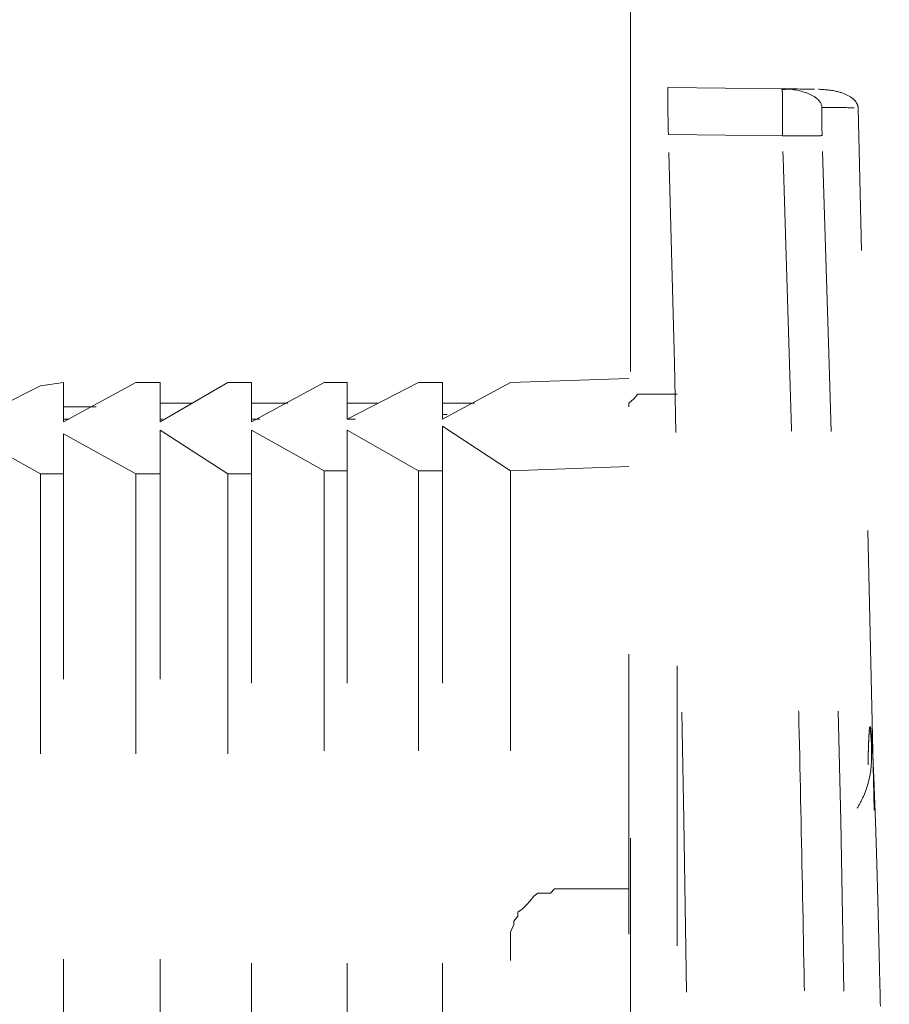
# Model space of a CAD drawing. Units: millimetres. Extents: x 0 to 250, y -250 to 0.
# Drawn here: x 58 to 62, y -122 to -118 of the extents above; entities that cross this region are included whole.
import ezdxf

# ---------------------------------------------------------------- set-up
doc = ezdxf.new("R2010")
doc.units = ezdxf.units.MM
doc.header["$MEASUREMENT"] = 0
for name, pattern in [('AI-Linetype-1182', [2.116667, 1.058333, -1.058333]), ('AI-Linetype-1183', [2.116667, 1.058333, -1.058333]), ('AI-Linetype-1184', [2.116667, 1.058333, -1.058333]), ('AI-Linetype-1185', [2.116667, 1.058333, -1.058333]), ('AI-Linetype-1186', [2.116667, 1.058333, -1.058333]), ('AI-Linetype-1187', [2.116667, 1.058333, -1.058333]), ('AI-Linetype-1188', [2.116667, 1.058333, -1.058333]), ('AI-Linetype-1190', [2.116667, 1.058333, -1.058333]), ('AI-Linetype-1203', [2.116667, 1.058333, -1.058333]), ('AI-Linetype-1204', [2.116667, 1.058333, -1.058333]), ('AI-Linetype-1205', [2.116667, 1.058333, -1.058333]), ('AI-Linetype-1206', [2.116667, 1.058333, -1.058333]), ('AI-Linetype-1207', [2.116667, 1.058333, -1.058333]), ('AI-Linetype-1215', [2.116667, 1.058333, -1.058333]), ('AI-Linetype-1216', [2.116667, 1.058333, -1.058333]), ('AI-Linetype-1217', [2.116667, 1.058333, -1.058333]), ('AI-Linetype-1218', [2.116667, 1.058333, -1.058333]), ('AI-Linetype-1219', [2.116667, 1.058333, -1.058333]), ('AI-Linetype-1220', [2.116667, 1.058333, -1.058333]), ('AI-Linetype-1221', [2.116667, 1.058333, -1.058333]), ('AI-Linetype-1222', [2.116667, 1.058333, -1.058333]), ('AI-Linetype-1223', [2.116667, 1.058333, -1.058333]), ('AI-Linetype-1224', [2.116667, 1.058333, -1.058333]), ('AI-Linetype-1225', [2.116667, 1.058333, -1.058333]), ('AI-Linetype-1338', [2.116667, 1.058333, -1.058333]), ('AI-Linetype-1339', [2.116667, 1.058333, -1.058333]), ('AI-Linetype-1340', [2.116667, 1.058333, -1.058333]), ('AI-Linetype-1341', [2.116667, 1.058333, -1.058333]), ('AI-Linetype-1342', [2.116667, 1.058333, -1.058333]), ('AI-Linetype-1343', [2.116667, 1.058333, -1.058333]), ('AI-Linetype-1396', [2.116667, 1.058333, -1.058333]), ('AI-Linetype-1397', [2.116667, 1.058333, -1.058333]), ('AI-Linetype-1398', [2.116667, 1.058333, -1.058333]), ('AI-Linetype-1402', [2.116667, 1.058333, -1.058333]), ('AI-Linetype-1404', [2.116667, 1.058333, -1.058333]), ('AI-Linetype-1405', [2.116667, 1.058333, -1.058333]), ('AI-Linetype-1407', [2.116667, 1.058333, -1.058333]), ('AI-Linetype-1409', [2.116667, 1.058333, -1.058333]), ('AI-Linetype-1410', [2.116667, 1.058333, -1.058333]), ('AI-Linetype-1412', [2.116667, 1.058333, -1.058333]), ('AI-Linetype-1414', [2.116667, 1.058333, -1.058333]), ('AI-Linetype-1415', [2.116667, 1.058333, -1.058333]), ('AI-Linetype-1417', [2.116667, 1.058333, -1.058333]), ('AI-Linetype-1419', [2.116667, 1.058333, -1.058333]), ('AI-Linetype-1420', [2.116667, 1.058333, -1.058333]), ('AI-Linetype-1422', [2.116667, 1.058333, -1.058333]), ('AI-Linetype-1424', [2.116667, 1.058333, -1.058333]), ('AI-Linetype-1425', [2.116667, 1.058333, -1.058333]), ('AI-Linetype-1427', [2.116667, 1.058333, -1.058333]), ('AI-Linetype-1514', [2.116667, 1.058333, -1.058333]), ('AI-Linetype-1522', [2.116667, 1.058333, -1.058333]), ('AI-Linetype-1523', [2.116667, 1.058333, -1.058333]), ('AI-Linetype-1524', [2.116667, 1.058333, -1.058333]), ('AI-Linetype-1525', [2.116667, 1.058333, -1.058333]), ('AI-Linetype-1526', [2.116667, 1.058333, -1.058333]), ('AI-Linetype-1542', [2.116667, 1.058333, -1.058333]), ('AI-Linetype-1543', [2.116667, 1.058333, -1.058333]), ('AI-Linetype-1544', [2.116667, 1.058333, -1.058333]), ('AI-Linetype-1545', [2.116667, 1.058333, -1.058333]), ('AI-Linetype-1564', [2.116667, 1.058333, -1.058333]), ('AI-Linetype-1565', [2.116667, 1.058333, -1.058333]), ('AI-Linetype-1566', [2.116667, 1.058333, -1.058333]), ('AI-Linetype-1567', [2.116667, 1.058333, -1.058333]), ('AI-Linetype-1568', [2.116667, 1.058333, -1.058333]), ('AI-Linetype-1569', [2.116667, 1.058333, -1.058333]), ('AI-Linetype-1570', [2.116667, 1.058333, -1.058333]), ('AI-Linetype-1571', [2.116667, 1.058333, -1.058333]), ('AI-Linetype-1572', [2.116667, 1.058333, -1.058333]), ('AI-Linetype-1573', [2.116667, 1.058333, -1.058333]), ('AI-Linetype-1574', [2.116667, 1.058333, -1.058333]), ('AI-Linetype-1575', [2.116667, 1.058333, -1.058333]), ('AI-Linetype-1576', [2.116667, 1.058333, -1.058333]), ('AI-Linetype-1577', [2.116667, 1.058333, -1.058333]), ('AI-Linetype-2628', [2.116667, 1.058333, -1.058333]), ('AI-Linetype-2633', [2.116667, 1.058333, -1.058333]), ('AI-Linetype-2634', [2.116667, 1.058333, -1.058333]), ('AI-Linetype-7130', [2.116667, 1.058333, -1.058333]), ('AI-Linetype-7132', [2.116667, 1.058333, -1.058333]), ('AI-Linetype-7135', [2.116667, 1.058333, -1.058333]), ('AI-Linetype-7136', [2.116667, 1.058333, -1.058333]), ('AI-Linetype-7139', [2.116667, 1.058333, -1.058333]), ('AI-Linetype-7140', [2.116667, 1.058333, -1.058333]), ('AI-Linetype-7142', [2.116667, 1.058333, -1.058333]), ('AI-Linetype-7143', [2.116667, 1.058333, -1.058333]), ('AI-Linetype-7144', [2.116667, 1.058333, -1.058333]), ('AI-Linetype-7145', [2.116667, 1.058333, -1.058333]), ('AI-Linetype-7147', [2.116667, 1.058333, -1.058333]), ('AI-Linetype-7148', [2.116667, 1.058333, -1.058333]), ('AI-Linetype-7150', [2.116667, 1.058333, -1.058333]), ('AI-Linetype-7152', [2.116667, 1.058333, -1.058333]), ('AI-Linetype-7154', [2.116667, 1.058333, -1.058333]), ('AI-Linetype-8709', [3.527778, 1.763889, -1.763889])]:
    doc.linetypes.add(name, pattern=pattern)
doc.layers.add('Layer 1', color=7, linetype='Continuous', lineweight=0)

msp = doc.modelspace()

# ---------------------------------------------------------------- linework, layer by layer
at = {"layer": 'Layer 1', "color": 0, "linetype": 'AI-Linetype-8709', "lineweight": 18}
msp.add_line((60.6798, -214.7975), (60.6798, -91.7155), dxfattribs=at)
at = {"layer": 'Layer 1', "color": 0, "linetype": 'AI-Linetype-7140', "lineweight": 15}
msp.add_line((61.2539, -118.4783), (60.8222, -118.4732), dxfattribs=at)
at = {"layer": 'Layer 1', "color": 0, "linetype": 'AI-Linetype-7152', "lineweight": 15}
msp.add_line((61.2804, -118.4798), (61.2514, -118.4818), dxfattribs=at)
at = {"layer": 'Layer 1', "color": 0, "linetype": 'AI-Linetype-7154', "lineweight": 15}
msp.add_line((61.6018, -121.2065), (61.5409, -118.55), dxfattribs=at)
at = {"layer": 'Layer 1', "color": 0, "linetype": 'AI-Linetype-7143', "lineweight": 15}
msp.add_line((61.2548, -118.6567), (60.8233, -118.6515), dxfattribs=at)
at = {"layer": 'Layer 1', "color": 0, "linetype": 'AI-Linetype-1184', "lineweight": 15}
msp.add_line((60.2256, -119.5891), (60.6736, -119.5737), dxfattribs=at)
at = {"layer": 'Layer 1', "color": 0, "linetype": 'AI-Linetype-1397', "lineweight": 15}
msp.add_line((60.6736, -132.2578), (60.6736, -119.5737), dxfattribs=at)
at = {"layer": 'Layer 1', "color": 0, "linetype": 'AI-Linetype-1526', "lineweight": 15}
msp.add_line((58.1765, -119.7376), (58.4478, -119.6019), dxfattribs=at)
at = {"layer": 'Layer 1', "color": 0, "linetype": 'AI-Linetype-1190', "lineweight": 15}
msp.add_line((58.4478, -119.6019), (58.5348, -119.5891), dxfattribs=at)
at = {"layer": 'Layer 1', "color": 0, "linetype": 'AI-Linetype-1424', "lineweight": 15}
msp.add_line((58.5348, -119.7376), (58.5348, -119.5891), dxfattribs=at)
at = {"layer": 'Layer 1', "color": 0, "linetype": 'AI-Linetype-1525', "lineweight": 15}
msp.add_line((58.5348, -119.7376), (58.8087, -119.5891), dxfattribs=at)
at = {"layer": 'Layer 1', "color": 0, "linetype": 'AI-Linetype-1188', "lineweight": 15}
msp.add_line((58.8087, -119.5891), (58.9009, -119.5891), dxfattribs=at)
at = {"layer": 'Layer 1', "color": 0, "linetype": 'AI-Linetype-1419', "lineweight": 15}
msp.add_line((58.9009, -119.7376), (58.9009, -119.5891), dxfattribs=at)
at = {"layer": 'Layer 1', "color": 0, "linetype": 'AI-Linetype-1524', "lineweight": 15}
msp.add_line((58.9009, -119.7376), (59.1569, -119.5891), dxfattribs=at)
at = {"layer": 'Layer 1', "color": 0, "linetype": 'AI-Linetype-1187', "lineweight": 15}
msp.add_line((59.1569, -119.5891), (59.2465, -119.5891), dxfattribs=at)
at = {"layer": 'Layer 1', "color": 0, "linetype": 'AI-Linetype-1414', "lineweight": 15}
msp.add_line((59.2465, -119.7376), (59.2465, -119.5891), dxfattribs=at)
at = {"layer": 'Layer 1', "color": 0, "linetype": 'AI-Linetype-1523', "lineweight": 15}
msp.add_line((59.2465, -119.7376), (59.5204, -119.5891), dxfattribs=at)
at = {"layer": 'Layer 1', "color": 0, "linetype": 'AI-Linetype-1186', "lineweight": 15}
msp.add_line((59.5204, -119.5891), (59.6074, -119.5891), dxfattribs=at)
at = {"layer": 'Layer 1', "color": 0, "linetype": 'AI-Linetype-1409', "lineweight": 15}
msp.add_line((59.6074, -119.7273), (59.6074, -119.5891), dxfattribs=at)
at = {"layer": 'Layer 1', "color": 0, "linetype": 'AI-Linetype-1522', "lineweight": 15}
msp.add_line((59.6074, -119.7273), (59.8775, -119.5891), dxfattribs=at)
at = {"layer": 'Layer 1', "color": 0, "linetype": 'AI-Linetype-1185', "lineweight": 15}
msp.add_line((59.8775, -119.5891), (59.9684, -119.5891), dxfattribs=at)
at = {"layer": 'Layer 1', "color": 0, "linetype": 'AI-Linetype-1404', "lineweight": 15}
msp.add_line((59.9684, -119.7273), (59.9684, -119.5891), dxfattribs=at)
at = {"layer": 'Layer 1', "color": 0, "linetype": 'AI-Linetype-1514', "lineweight": 15}
msp.add_line((59.9684, -119.7273), (60.2256, -119.5891), dxfattribs=at)
at = {"layer": 'Layer 1', "color": 0, "linetype": 'AI-Linetype-1544', "lineweight": 15}
msp.add_line((60.6928, -119.6505), (60.6736, -119.6671), dxfattribs=at)
at = {"layer": 'Layer 1', "color": 0, "linetype": 'AI-Linetype-1543', "lineweight": 15}
msp.add_line((60.7081, -119.6326), (60.6928, -119.6505), dxfattribs=at)
at = {"layer": 'Layer 1', "color": 0, "linetype": 'AI-Linetype-1542', "lineweight": 15}
msp.add_line((60.721, -119.6326), (60.7081, -119.6326), dxfattribs=at)
at = {"layer": 'Layer 1', "color": 0, "linetype": 'AI-Linetype-1182', "lineweight": 15}
msp.add_line((60.721, -119.6326), (60.8566, -119.6326), dxfattribs=at)
at = {"layer": 'Layer 1', "color": 0, "linetype": 'AI-Linetype-1396', "lineweight": 15}
msp.add_line((60.8566, -132.3025), (60.8566, -119.6326), dxfattribs=at)
at = {"layer": 'Layer 1', "color": 0, "linetype": 'AI-Linetype-1203', "lineweight": 15}
msp.add_line((58.6577, -119.6813), (58.5348, -119.6813), dxfattribs=at)
at = {"layer": 'Layer 1', "color": 0, "linetype": 'AI-Linetype-1204', "lineweight": 15}
msp.add_line((59.0212, -119.6671), (58.9009, -119.6671), dxfattribs=at)
at = {"layer": 'Layer 1', "color": 0, "linetype": 'AI-Linetype-1205', "lineweight": 15}
msp.add_line((59.3834, -119.6671), (59.2465, -119.6671), dxfattribs=at)
at = {"layer": 'Layer 1', "color": 0, "linetype": 'AI-Linetype-1206', "lineweight": 15}
msp.add_line((59.7252, -119.6671), (59.6074, -119.6671), dxfattribs=at)
at = {"layer": 'Layer 1', "color": 0, "linetype": 'AI-Linetype-1207', "lineweight": 15}
msp.add_line((60.0899, -119.6671), (59.9684, -119.6671), dxfattribs=at)
at = {"layer": 'Layer 1', "color": 0, "linetype": 'AI-Linetype-1545', "lineweight": 15}
msp.add_line((60.6736, -119.6671), (60.6736, -119.6813), dxfattribs=at)
at = {"layer": 'Layer 1', "color": 0, "linetype": 'AI-Linetype-1215', "lineweight": 15}
msp.add_line((58.5566, -119.7273), (58.5348, -119.7273), dxfattribs=at)
at = {"layer": 'Layer 1', "color": 0, "linetype": 'AI-Linetype-1216', "lineweight": 15}
msp.add_line((58.9099, -119.7273), (58.9009, -119.7273), dxfattribs=at)
at = {"layer": 'Layer 1', "color": 0, "linetype": 'AI-Linetype-1217', "lineweight": 15}
msp.add_line((59.2772, -119.7273), (59.2465, -119.7273), dxfattribs=at)
at = {"layer": 'Layer 1', "color": 0, "linetype": 'AI-Linetype-1218', "lineweight": 15}
msp.add_line((59.6395, -119.7273), (59.6074, -119.7273), dxfattribs=at)
at = {"layer": 'Layer 1', "color": 0, "linetype": 'AI-Linetype-1219', "lineweight": 15}
msp.add_line((59.9863, -119.7094), (59.9684, -119.7094), dxfattribs=at)
at = {"layer": 'Layer 1', "color": 0, "linetype": 'AI-Linetype-1341', "lineweight": 15}
msp.add_line((58.9009, -119.7696), (59.1569, -119.9347), dxfattribs=at)
at = {"layer": 'Layer 1', "color": 0, "linetype": 'AI-Linetype-1420', "lineweight": 15}
msp.add_line((58.9009, -131.2939), (58.9009, -119.7696), dxfattribs=at)
at = {"layer": 'Layer 1', "color": 0, "linetype": 'AI-Linetype-1340', "lineweight": 15}
msp.add_line((59.2465, -119.7696), (59.5204, -119.9232), dxfattribs=at)
at = {"layer": 'Layer 1', "color": 0, "linetype": 'AI-Linetype-1415', "lineweight": 15}
msp.add_line((59.2465, -131.3093), (59.2465, -119.7696), dxfattribs=at)
at = {"layer": 'Layer 1', "color": 0, "linetype": 'AI-Linetype-1339', "lineweight": 15}
msp.add_line((59.6074, -119.7696), (59.8775, -119.9232), dxfattribs=at)
at = {"layer": 'Layer 1', "color": 0, "linetype": 'AI-Linetype-1410', "lineweight": 15}
msp.add_line((59.6074, -131.3093), (59.6074, -119.7696), dxfattribs=at)
at = {"layer": 'Layer 1', "color": 0, "linetype": 'AI-Linetype-1338', "lineweight": 15}
msp.add_line((59.9684, -119.7542), (60.2256, -119.9232), dxfattribs=at)
at = {"layer": 'Layer 1', "color": 0, "linetype": 'AI-Linetype-1405', "lineweight": 15}
msp.add_line((59.9684, -131.3093), (59.9684, -119.7542), dxfattribs=at)
at = {"layer": 'Layer 1', "color": 0, "linetype": 'AI-Linetype-1343', "lineweight": 15}
msp.add_line((58.1765, -119.7836), (58.4478, -119.9347), dxfattribs=at)
at = {"layer": 'Layer 1', "color": 0, "linetype": 'AI-Linetype-1342', "lineweight": 15}
msp.add_line((58.5348, -119.7836), (58.8087, -119.9347), dxfattribs=at)
at = {"layer": 'Layer 1', "color": 0, "linetype": 'AI-Linetype-1425', "lineweight": 15}
msp.add_line((58.5348, -131.2939), (58.5348, -119.7836), dxfattribs=at)
at = {"layer": 'Layer 1', "color": 0, "linetype": 'AI-Linetype-1220', "lineweight": 15}
msp.add_line((60.2256, -119.9232), (60.6736, -119.9065), dxfattribs=at)
at = {"layer": 'Layer 1', "color": 0, "linetype": 'AI-Linetype-1225', "lineweight": 15}
msp.add_line((58.4478, -119.9347), (58.5348, -119.9347), dxfattribs=at)
at = {"layer": 'Layer 1', "color": 0, "linetype": 'AI-Linetype-1427', "lineweight": 15}
msp.add_line((58.4478, -119.9347), (58.4478, -131.1276), dxfattribs=at)
at = {"layer": 'Layer 1', "color": 0, "linetype": 'AI-Linetype-1223', "lineweight": 15}
msp.add_line((58.8087, -119.9347), (58.9009, -119.9347), dxfattribs=at)
at = {"layer": 'Layer 1', "color": 0, "linetype": 'AI-Linetype-1422', "lineweight": 15}
msp.add_line((58.8087, -119.9347), (58.8087, -131.1429), dxfattribs=at)
at = {"layer": 'Layer 1', "color": 0, "linetype": 'AI-Linetype-1224', "lineweight": 15}
msp.add_line((59.1569, -119.9347), (59.2465, -119.9347), dxfattribs=at)
at = {"layer": 'Layer 1', "color": 0, "linetype": 'AI-Linetype-1417', "lineweight": 15}
msp.add_line((59.1569, -119.9347), (59.1569, -131.1429), dxfattribs=at)
at = {"layer": 'Layer 1', "color": 0, "linetype": 'AI-Linetype-1222', "lineweight": 15}
msp.add_line((59.5204, -119.9232), (59.6074, -119.9232), dxfattribs=at)
at = {"layer": 'Layer 1', "color": 0, "linetype": 'AI-Linetype-1412', "lineweight": 15}
msp.add_line((59.5204, -119.9232), (59.5204, -131.1429), dxfattribs=at)
at = {"layer": 'Layer 1', "color": 0, "linetype": 'AI-Linetype-1221', "lineweight": 15}
msp.add_line((59.8775, -119.9232), (59.9684, -119.9232), dxfattribs=at)
at = {"layer": 'Layer 1', "color": 0, "linetype": 'AI-Linetype-1407', "lineweight": 15}
msp.add_line((59.8775, -119.9232), (59.8775, -131.1583), dxfattribs=at)
at = {"layer": 'Layer 1', "color": 0, "linetype": 'AI-Linetype-1402', "lineweight": 15}
msp.add_line((60.2256, -119.9232), (60.2256, -121.6817), dxfattribs=at)
at = {"layer": 'Layer 1', "color": 0, "linetype": 'AI-Linetype-1568', "lineweight": 15}
msp.add_line((60.3293, -121.5205), (60.3139, -121.5307), dxfattribs=at)
at = {"layer": 'Layer 1', "color": 0, "linetype": 'AI-Linetype-1567', "lineweight": 15}
msp.add_line((60.3446, -121.5205), (60.3293, -121.5205), dxfattribs=at)
at = {"layer": 'Layer 1', "color": 0, "linetype": 'AI-Linetype-1566', "lineweight": 15}
msp.add_line((60.3767, -121.5205), (60.3446, -121.5205), dxfattribs=at)
at = {"layer": 'Layer 1', "color": 0, "linetype": 'AI-Linetype-1565', "lineweight": 15}
msp.add_line((60.3921, -121.5038), (60.3767, -121.5205), dxfattribs=at)
at = {"layer": 'Layer 1', "color": 0, "linetype": 'AI-Linetype-1564', "lineweight": 15}
msp.add_line((60.4061, -121.5038), (60.3921, -121.5038), dxfattribs=at)
at = {"layer": 'Layer 1', "color": 0, "linetype": 'AI-Linetype-1183', "lineweight": 15}
msp.add_line((60.6736, -121.5038), (60.4061, -121.5038), dxfattribs=at)
at = {"layer": 'Layer 1', "color": 0, "linetype": 'AI-Linetype-1570', "lineweight": 15}
msp.add_line((60.2999, -121.5487), (60.287, -121.564), dxfattribs=at)
at = {"layer": 'Layer 1', "color": 0, "linetype": 'AI-Linetype-1569', "lineweight": 15}
msp.add_line((60.3139, -121.5307), (60.2999, -121.5487), dxfattribs=at)
at = {"layer": 'Layer 1', "color": 0, "linetype": 'AI-Linetype-1572', "lineweight": 15}
msp.add_line((60.2704, -121.5807), (60.2538, -121.5922), dxfattribs=at)
at = {"layer": 'Layer 1', "color": 0, "linetype": 'AI-Linetype-1573', "lineweight": 15}
msp.add_line((60.2538, -121.5922), (60.2538, -121.6075), dxfattribs=at)
at = {"layer": 'Layer 1', "color": 0, "linetype": 'AI-Linetype-1571', "lineweight": 15}
msp.add_line((60.287, -121.564), (60.2704, -121.5807), dxfattribs=at)
at = {"layer": 'Layer 1', "color": 0, "linetype": 'AI-Linetype-1574', "lineweight": 15}
msp.add_line((60.2538, -121.6075), (60.2385, -121.6255), dxfattribs=at)
at = {"layer": 'Layer 1', "color": 0, "linetype": 'AI-Linetype-1575', "lineweight": 15}
msp.add_line((60.2385, -121.6255), (60.2385, -121.6383), dxfattribs=at)
at = {"layer": 'Layer 1', "color": 0, "linetype": 'AI-Linetype-1576', "lineweight": 15}
msp.add_line((60.2385, -121.6383), (60.2256, -121.6677), dxfattribs=at)
at = {"layer": 'Layer 1', "color": 0, "linetype": 'AI-Linetype-1577', "lineweight": 15}
msp.add_line((60.2256, -121.6677), (60.2256, -121.6817), dxfattribs=at)
at = {"layer": 'Layer 1', "color": 0, "linetype": 'AI-Linetype-1398', "lineweight": 15}
msp.add_line((60.2256, -130.2406), (60.2256, -121.6817), dxfattribs=at)
at = {"layer": 'Layer 1', "color": 0, "linetype": 'AI-Linetype-7148', "lineweight": 15}
msp.add_open_spline([(60.8233, -118.6515), (60.823, -118.6397), (60.8227, -118.6281), (60.8224, -118.6168), (60.8222, -118.6053), (60.8219, -118.594), (60.8218, -118.5832), (60.8215, -118.5724), (60.8213, -118.5622), (60.8212, -118.5525), (60.8211, -118.5428), (60.821, -118.5336), (60.8209, -118.5253), (60.8208, -118.5089), (60.8208, -118.4956), (60.8211, -118.4868), (60.8212, -118.4778), (60.8217, -118.4731), (60.8222, -118.4732)], degree=3, knots=[0, 0, 0, 0, 1, 1, 1, 2, 2, 2, 3, 3, 3, 4, 4, 4, 5, 5, 5, 6, 6, 6, 6], dxfattribs=at)
at = {"layer": 'Layer 1', "color": 0, "linetype": 'AI-Linetype-7132', "lineweight": 15}
msp.add_open_spline([(61.2539, -118.4783), (61.3084, -118.479), (61.3627, -118.4797), (61.3763, -118.4799)], degree=3, dxfattribs=at)
at = {"layer": 'Layer 1', "color": 0, "linetype": 'AI-Linetype-7135', "lineweight": 15}
msp.add_open_spline([(61.4041, -118.5486), (61.4036, -118.533), (61.3924, -118.5206), (61.3812, -118.5122), (61.369, -118.5031), (61.3558, -118.4971), (61.3415, -118.4923), (61.314, -118.4829), (61.2828, -118.4787), (61.2539, -118.4783)], degree=3, knots=[0, 0, 0, 0, 1, 1, 1, 2, 2, 2, 3, 3, 3, 3], dxfattribs=at)
at = {"layer": 'Layer 1', "color": 0, "linetype": 'AI-Linetype-7139', "lineweight": 15}
msp.add_open_spline([(61.2548, -118.6567), (61.2548, -118.6524), (61.2548, -118.6482), (61.2549, -118.6439), (61.2549, -118.6397), (61.2549, -118.6355), (61.2549, -118.6314), (61.2549, -118.6273), (61.2549, -118.6232), (61.2549, -118.6191), (61.2549, -118.6151), (61.2549, -118.6112), (61.2549, -118.6072), (61.2549, -118.6034), (61.2549, -118.5996), (61.2549, -118.5958), (61.2549, -118.5921), (61.2549, -118.5885), (61.2549, -118.5848), (61.2548, -118.5813), (61.2548, -118.5778), (61.2548, -118.5744), (61.2548, -118.5709), (61.2548, -118.5676), (61.2548, -118.5643), (61.2548, -118.5611), (61.2547, -118.558), (61.2547, -118.5549), (61.2547, -118.5519), (61.2547, -118.5489), (61.2547, -118.546), (61.2547, -118.5431), (61.2547, -118.5404), (61.2546, -118.5377), (61.2546, -118.535), (61.2546, -118.5324), (61.2546, -118.5299), (61.2546, -118.5248), (61.2545, -118.5201), (61.2545, -118.5157), (61.2545, -118.5112), (61.2545, -118.507), (61.2544, -118.5032), (61.2544, -118.4993), (61.2544, -118.4959), (61.2544, -118.4929), (61.2544, -118.4898), (61.2543, -118.4872), (61.2543, -118.485), (61.2542, -118.4829), (61.2542, -118.4811), (61.2541, -118.4801), (61.2541, -118.479), (61.254, -118.4787), (61.2539, -118.4783)], degree=3, knots=[0, 0, 0, 0, 1, 1, 1, 2, 2, 2, 3, 3, 3, 4, 4, 4, 5, 5, 5, 6, 6, 6, 7, 7, 7, 8, 8, 8, 9, 9, 9, 10, 10, 10, 11, 11, 11, 12, 12, 12, 13, 13, 13, 14, 14, 14, 15, 15, 15, 16, 16, 16, 17, 17, 17, 18, 18, 18, 18], dxfattribs=at)
at = {"layer": 'Layer 1', "color": 0, "linetype": 'AI-Linetype-7150', "lineweight": 15}
msp.add_open_spline([(61.5418, -118.5502), (61.5395, -118.5415), (61.5371, -118.5328), (61.5306, -118.5247), (61.5236, -118.5159), (61.5117, -118.508), (61.4972, -118.5011), (61.4827, -118.4944), (61.4656, -118.4888), (61.4468, -118.4854), (61.4293, -118.4824), (61.4105, -118.4812), (61.3916, -118.48)], degree=3, knots=[0, 0, 0, 0, 1, 1, 1, 2, 2, 2, 3, 3, 3, 4, 4, 4, 4], dxfattribs=at)
at = {"layer": 'Layer 1', "color": 0, "linetype": 'AI-Linetype-7144', "lineweight": 15}
msp.add_open_spline([(61.405, -118.6556), (61.4045, -118.6416), (61.4041, -118.6275), (61.4038, -118.6146), (61.4035, -118.6017), (61.4034, -118.5898), (61.4033, -118.5799), (61.4032, -118.57), (61.4032, -118.5621), (61.4034, -118.5567), (61.4035, -118.5513), (61.4038, -118.5486), (61.4041, -118.5486)], degree=3, knots=[0, 0, 0, 0, 1, 1, 1, 2, 2, 2, 3, 3, 3, 4, 4, 4, 4], dxfattribs=at)
at = {"layer": 'Layer 1', "color": 0, "linetype": 'AI-Linetype-7130', "lineweight": 15}
msp.add_open_spline([(61.4041, -118.5486), (61.4586, -118.5492), (61.5129, -118.5499), (61.5265, -118.5501)], degree=3, dxfattribs=at)
at = {"layer": 'Layer 1', "color": 0, "linetype": 'AI-Linetype-7147', "lineweight": 15}
msp.add_open_spline([(60.8233, -132.476), (60.9521, -127.868), (60.9521, -123.2594), (60.8233, -118.6515)], degree=3, dxfattribs=at)
at = {"layer": 'Layer 1', "color": 0, "linetype": 'AI-Linetype-7136', "lineweight": 15}
msp.add_open_spline([(61.405, -118.6556), (61.4048, -118.6556), (61.4014, -118.6556), (61.3939, -118.6557), (61.3866, -118.6557), (61.3752, -118.6558), (61.3606, -118.6559), (61.346, -118.656), (61.3285, -118.6562), (61.31, -118.6563), (61.2917, -118.6564), (61.2726, -118.6566), (61.2548, -118.6567)], degree=3, knots=[0, 0, 0, 0, 1, 1, 1, 2, 2, 2, 3, 3, 3, 4, 4, 4, 4], dxfattribs=at)
at = {"layer": 'Layer 1', "color": 0, "linetype": 'AI-Linetype-7142', "lineweight": 15}
msp.add_open_spline([(61.2548, -132.4707), (61.262, -132.2515), (61.2691, -132.0322), (61.2758, -131.813), (61.2825, -131.5937), (61.2888, -131.3744), (61.2947, -131.1551), (61.3006, -130.9358), (61.3062, -130.7166), (61.3115, -130.4973), (61.3167, -130.278), (61.3216, -130.0587), (61.3262, -129.8395), (61.3307, -129.6202), (61.3349, -129.401), (61.3388, -129.1817), (61.3426, -128.9624), (61.3461, -128.7431), (61.3493, -128.5239), (61.3524, -128.3046), (61.3552, -128.0853), (61.3576, -127.8661), (61.3601, -127.6468), (61.3622, -127.4275), (61.364, -127.2082), (61.3657, -126.989), (61.3671, -126.7697), (61.3681, -126.5505), (61.3692, -126.3312), (61.3699, -126.1119), (61.3702, -125.8926), (61.3706, -125.6734), (61.3706, -125.4541), (61.3702, -125.2348), (61.3699, -125.0155), (61.3692, -124.7962), (61.3681, -124.577), (61.3671, -124.3577), (61.3657, -124.1385), (61.364, -123.9192), (61.3622, -123.6999), (61.3601, -123.4806), (61.3576, -123.2614), (61.3552, -123.0421), (61.3524, -122.8229), (61.3493, -122.6036), (61.3461, -122.3843), (61.3426, -122.165), (61.3388, -121.9457), (61.3349, -121.7265), (61.3307, -121.5072), (61.3262, -121.288), (61.3216, -121.0687), (61.3167, -120.8494), (61.3115, -120.6301), (61.3062, -120.4109), (61.3006, -120.1916), (61.2947, -119.9724), (61.2888, -119.753), (61.2825, -119.5337), (61.2758, -119.3145), (61.2691, -119.0952), (61.262, -118.876), (61.2548, -118.6567)], degree=3, knots=[0, 0, 0, 0, 1, 1, 1, 2, 2, 2, 3, 3, 3, 4, 4, 4, 5, 5, 5, 6, 6, 6, 7, 7, 7, 8, 8, 8, 9, 9, 9, 10, 10, 10, 11, 11, 11, 12, 12, 12, 13, 13, 13, 14, 14, 14, 15, 15, 15, 16, 16, 16, 17, 17, 17, 18, 18, 18, 19, 19, 19, 20, 20, 20, 21, 21, 21, 21], dxfattribs=at)
at = {"layer": 'Layer 1', "color": 0, "linetype": 'AI-Linetype-7145', "lineweight": 15}
msp.add_open_spline([(61.405, -132.4718), (61.5593, -127.8668), (61.5593, -123.2607), (61.405, -118.6556)], degree=3, dxfattribs=at)
at = {"layer": 'Layer 1', "color": 0, "linetype": 'AI-Linetype-2628', "lineweight": 15}
msp.add_open_spline([(61.5379, -121.1986), (61.5465, -121.1831), (61.5551, -121.1677), (61.5622, -121.1521), (61.6011, -121.0668), (61.5937, -120.9785), (61.5864, -120.8902)], degree=3, knots=[0, 0, 0, 0, 1, 1, 1, 2, 2, 2, 2], dxfattribs=at)
at = {"layer": 'Layer 1', "color": 0, "linetype": 'AI-Linetype-2633', "lineweight": 15}
msp.add_open_spline([(61.6313, -127.3832), (61.6305, -127.3825), (61.6304, -127.382), (61.6302, -127.3814), (61.63, -127.3809), (61.6299, -127.3802), (61.6296, -127.3793), (61.6294, -127.3784), (61.6293, -127.3774), (61.6291, -127.3763), (61.6289, -127.3751), (61.6288, -127.3739), (61.6285, -127.3723), (61.6284, -127.3709), (61.6282, -127.3693), (61.628, -127.3676), (61.6279, -127.3658), (61.6277, -127.364), (61.6275, -127.3619), (61.6273, -127.3599), (61.6271, -127.3577), (61.6269, -127.3555), (61.6268, -127.3531), (61.6266, -127.3507), (61.6264, -127.3481), (61.6263, -127.3455), (61.626, -127.3427), (61.6259, -127.3399), (61.6257, -127.337), (61.6255, -127.3339), (61.6254, -127.3308), (61.6252, -127.3276), (61.625, -127.3243), (61.6249, -127.3208), (61.6242, -127.3087), (61.6236, -127.2946), (61.623, -127.2788), (61.6215, -127.2411), (61.6201, -127.1934), (61.6187, -127.1361), (61.6167, -127.0548), (61.6148, -126.9541), (61.6129, -126.8361), (61.6111, -126.7181), (61.6092, -126.5827), (61.6075, -126.4324), (61.6057, -126.2822), (61.6041, -126.1171), (61.6024, -125.9405), (61.6007, -125.7637), (61.5991, -125.5755), (61.5975, -125.3791), (61.5959, -125.1828), (61.5943, -124.9785), (61.5928, -124.7701), (61.5912, -124.5617), (61.5897, -124.3491), (61.5882, -124.1367), (61.587, -123.9667), (61.586, -123.7967), (61.5848, -123.6288), (61.5837, -123.4609), (61.5827, -123.2951), (61.5817, -123.1335), (61.5808, -122.9719), (61.5799, -122.8144), (61.579, -122.6629), (61.5783, -122.5114), (61.5775, -122.366), (61.577, -122.2284), (61.5764, -122.0907), (61.576, -121.9609), (61.5758, -121.8409), (61.5757, -121.8158), (61.5756, -121.7913), (61.5756, -121.7671), (61.5755, -121.7429), (61.5755, -121.7191), (61.5755, -121.6958), (61.5754, -121.6725), (61.5754, -121.6496), (61.5754, -121.6272), (61.5754, -121.6047), (61.5754, -121.5827), (61.5754, -121.5612), (61.5754, -121.5397), (61.5754, -121.5185), (61.5754, -121.4979), (61.5755, -121.4773), (61.5755, -121.4572), (61.5756, -121.4376), (61.5756, -121.4179), (61.5757, -121.3987), (61.5757, -121.38), (61.5758, -121.3613), (61.5758, -121.3431), (61.5758, -121.3254), (61.5759, -121.3077), (61.576, -121.2904), (61.5761, -121.2737), (61.5762, -121.257), (61.5764, -121.2408), (61.5764, -121.2251), (61.5765, -121.2095), (61.5767, -121.1943), (61.5768, -121.1797), (61.5769, -121.1651), (61.577, -121.151), (61.5772, -121.1374), (61.5774, -121.1238), (61.5774, -121.1108), (61.5776, -121.0983), (61.5778, -121.0858), (61.5779, -121.0739), (61.5782, -121.0625), (61.5784, -121.0511), (61.5785, -121.0403), (61.5787, -121.03), (61.5789, -121.0197), (61.5791, -121.01), (61.5794, -121.0009), (61.5795, -120.9917), (61.5798, -120.9831), (61.58, -120.975), (61.5803, -120.967), (61.5805, -120.9595), (61.5808, -120.9525), (61.581, -120.9457), (61.5813, -120.9393), (61.5815, -120.9335), (61.5819, -120.9277), (61.5821, -120.9226), (61.5824, -120.918), (61.5827, -120.9133), (61.583, -120.9093), (61.5833, -120.9058), (61.5836, -120.9024), (61.5839, -120.8994), (61.5843, -120.8971), (61.5846, -120.8948), (61.5849, -120.8929), (61.5853, -120.8918), (61.5856, -120.8908), (61.586, -120.8905), (61.5864, -120.8902)], degree=3, knots=[0, 0, 0, 0, 1, 1, 1, 2, 2, 2, 3, 3, 3, 4, 4, 4, 5, 5, 5, 6, 6, 6, 7, 7, 7, 8, 8, 8, 9, 9, 9, 10, 10, 10, 11, 11, 11, 12, 12, 12, 13, 13, 13, 14, 14, 14, 15, 15, 15, 16, 16, 16, 17, 17, 17, 18, 18, 18, 19, 19, 19, 20, 20, 20, 21, 21, 21, 22, 22, 22, 23, 23, 23, 24, 24, 24, 25, 25, 25, 26, 26, 26, 27, 27, 27, 28, 28, 28, 29, 29, 29, 30, 30, 30, 31, 31, 31, 32, 32, 32, 33, 33, 33, 34, 34, 34, 35, 35, 35, 36, 36, 36, 37, 37, 37, 38, 38, 38, 39, 39, 39, 40, 40, 40, 41, 41, 41, 42, 42, 42, 43, 43, 43, 44, 44, 44, 45, 45, 45, 46, 46, 46, 47, 47, 47, 48, 48, 48, 48], dxfattribs=at)
at = {"layer": 'Layer 1', "color": 0, "linetype": 'AI-Linetype-2634', "lineweight": 15}
msp.add_open_spline([(61.5864, -120.8902), (61.587, -120.8908), (61.5873, -120.8913), (61.5875, -120.8918), (61.5876, -120.8923), (61.5878, -120.8931), (61.588, -120.8939), (61.5882, -120.8947), (61.5884, -120.8957), (61.5886, -120.8968), (61.5888, -120.8978), (61.589, -120.8991), (61.5892, -120.9005), (61.5894, -120.9019), (61.5895, -120.9034), (61.5898, -120.905), (61.59, -120.9067), (61.5902, -120.9084), (61.5904, -120.9105), (61.5908, -120.914), (61.5911, -120.9183), (61.5915, -120.923), (61.5926, -120.9357), (61.5938, -120.9519), (61.595, -120.9716), (61.5956, -120.982), (61.5962, -120.9933), (61.5969, -121.0055), (61.5975, -121.0175), (61.5981, -121.0303), (61.5987, -121.0441), (61.6001, -121.0719), (61.6014, -121.1034), (61.6027, -121.1384), (61.6043, -121.1792), (61.606, -121.2247), (61.6076, -121.2749), (61.6092, -121.3249), (61.6109, -121.3794), (61.6127, -121.4382), (61.6143, -121.4973), (61.6161, -121.5606), (61.6178, -121.628), (61.6195, -121.6954), (61.6212, -121.7669), (61.6229, -121.842), (61.6238, -121.8804), (61.6247, -121.9198), (61.6255, -121.9601), (61.628, -122.0783), (61.6305, -122.2046), (61.633, -122.3373), (61.6347, -122.4323), (61.6364, -122.5304), (61.638, -122.6314), (61.6394, -122.7194), (61.6407, -122.8095), (61.6421, -122.9014), (61.6448, -123.0978), (61.6473, -123.3022), (61.6495, -123.5108), (61.6517, -123.7181), (61.6535, -123.9296), (61.655, -124.1408), (61.6557, -124.2468), (61.6563, -124.3529), (61.6568, -124.4583), (61.6574, -124.5639), (61.6578, -124.669), (61.6582, -124.773), (61.6585, -124.875), (61.6587, -124.9761), (61.6589, -125.0757), (61.6591, -125.1785), (61.6592, -125.2799), (61.6591, -125.3792), (61.6591, -125.477), (61.6589, -125.5727), (61.6587, -125.6661), (61.6585, -125.7594), (61.6582, -125.8503), (61.6578, -125.9383), (61.6577, -125.9824), (61.6574, -126.0259), (61.6572, -126.0686), (61.657, -126.1113), (61.6567, -126.1532), (61.6565, -126.1944), (61.6562, -126.2355), (61.6559, -126.2757), (61.6557, -126.3151), (61.6553, -126.3544), (61.655, -126.3929), (61.6547, -126.4305), (61.654, -126.5054), (61.6533, -126.5766), (61.6525, -126.6439), (61.6517, -126.7109), (61.6509, -126.7739), (61.65, -126.8327), (61.6491, -126.8916), (61.6482, -126.9461), (61.6472, -126.996), (61.6463, -127.0463), (61.6453, -127.0919), (61.6443, -127.1328), (61.6432, -127.1738), (61.6422, -127.2101), (61.6411, -127.2413), (61.64, -127.2725), (61.639, -127.2987), (61.6379, -127.3198), (61.6375, -127.3279), (61.637, -127.3354), (61.6366, -127.342), (61.636, -127.3523), (61.6353, -127.3607), (61.6346, -127.3671), (61.6341, -127.3716), (61.6337, -127.3751), (61.6332, -127.3777), (61.6329, -127.3798), (61.6325, -127.3813), (61.6321, -127.3821)], degree=3, knots=[0, 0, 0, 0, 1, 1, 1, 2, 2, 2, 3, 3, 3, 4, 4, 4, 5, 5, 5, 6, 6, 6, 7, 7, 7, 8, 8, 8, 9, 9, 9, 10, 10, 10, 11, 11, 11, 12, 12, 12, 13, 13, 13, 14, 14, 14, 15, 15, 15, 16, 16, 16, 17, 17, 17, 18, 18, 18, 19, 19, 19, 20, 20, 20, 21, 21, 21, 22, 22, 22, 23, 23, 23, 24, 24, 24, 25, 25, 25, 26, 26, 26, 27, 27, 27, 28, 28, 28, 29, 29, 29, 30, 30, 30, 31, 31, 31, 32, 32, 32, 33, 33, 33, 34, 34, 34, 35, 35, 35, 36, 36, 36, 37, 37, 37, 38, 38, 38, 39, 39, 39, 40, 40, 40, 41, 41, 41, 41], dxfattribs=at)

doc.saveas('drawing.dxf')
